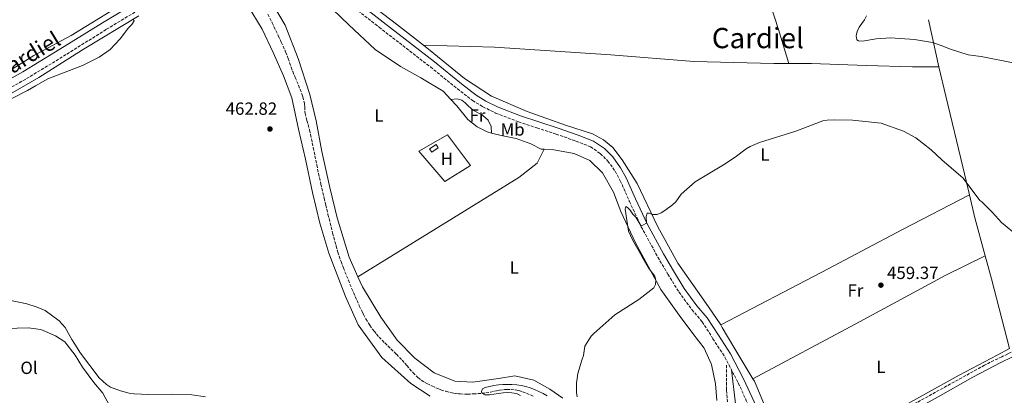
# Model space of a CAD drawing. Units: metres. Extents: x 566671 to 570113, y 4712523 to 4714906.
# Drawn here: x 567676 to 568233, y 4713897 to 4714110 of the extents above; entities that cross this region are included whole.
import ezdxf
from ezdxf.enums import TextEntityAlignment as Align

# ---------------------------------------------------------------- set-up
doc = ezdxf.new("R2010")
doc.units = ezdxf.units.M
doc.header["$MEASUREMENT"] = 0
doc.linetypes.add('DGN Style 3', pattern=[2.435890702152634, 1.739921930109024, -0.6959687720436097])
for name, color, linetype, lineweight in [('Barranco lineal', 142, 'DGN Style 3', 13), ('Camino', 7, 'DGN Style 3', 0), ('Chamizo-cobertizo', 1, 'Continuous', 0), ('Cota de punto acotado terreno', 7, 'Continuous', 0), ('Curva de nivel intermedia', 30, 'Continuous', 0), ('Etiqueta de uso rústico', 92, 'Continuous', 0), ('Línea de cambio de uso (parcela vista)', 92, 'Continuous', 0), ('Margen derecho', 7, 'Continuous', 0), ('Punto acotado terreno (símbolo)', 7, 'Continuous', 0), ('Texto de Área (paraje) menor', 7, 'Continuous', 0), ('Vaguada', 142, 'DGN Style 3', 13)]:
    doc.layers.add(name, color=color, linetype=linetype, lineweight=lineweight)
doc.styles.add('Style-Arial', font='arial.ttf')

# ---------------------------------------------------------------- blocks, each defined once
blk = doc.blocks.new('5PATER')
at = {"layer": 'Punto acotado terreno (símbolo)', "linetype": 'Continuous', "lineweight": 0}
h = blk.add_hatch(color=51, dxfattribs=at)
edge = h.paths.add_edge_path()
edge.add_ellipse((0, 0), major_axis=(-0.1095731443231308, -0.1110710700762829), ratio=0.9994222409660317, start_angle=0, end_angle=360)

msp = doc.modelspace()

# ---------------------------------------------------------------- linework, layer by layer
at = {"layer": 'Barranco lineal', "color": 142, "linetype": 'DGN Style 3', "lineweight": 13}
for points in [[(568237.0199999996, 4713921.939999999, 458.7299999999959), (568236.6399999997, 4713921.710000001, 458.7299999999959), (568235.0300000003, 4713920.869999999, 458.7299999999959), (568231.7699999996, 4713919.27, 458.7200000000012), (568225.2100000001, 4713916.199999999, 458.6900000000023), (568222, 4713914.529999999, 458.6699999999983), (568150.7300000004, 4713875.15, 458.1399999999995), (568133.2199999997, 4713865.17, 457.25), (568119.4800000004, 4713857.720000001, 457.25), (568110.8399999999, 4713853.130000001, 457.3500000000058), (568109.5599999996, 4713852.430000001, 457.3600000000006)], [(568083.6699999999, 4713840.789999999, 456.5599999999977), (568082.7400000002, 4713849.619999999, 459.9199999999983), (568080.5300000003, 4713859.869999999, 459.8800000000047), (568079.3200000003, 4713871.930000001, 459.8300000000018), (568076.9100000003, 4713886.4, 459.7799999999989), (568075.9100000003, 4713900.66, 459.7599999999948), (568075.9100000003, 4713914.529999999, 459.7700000000041)]]:
    msp.add_polyline3d(points, dxfattribs=at)
at = {"layer": 'Camino', "color": 7, "linetype": 'DGN Style 3', "lineweight": 0}
for points in [[(567844.1499999977, 4714133.590000001, 463.6000000000058), (567879.0900000003, 4714106.220000001, 463.2200000000012), (567908.1299999976, 4714083.65, 462.449999999997), (567923.4299999997, 4714071.290000002, 462.1399999999995), (567932.0100000005, 4714064.66, 461.9100000000037), (567937.8900000012, 4714061.090000001, 461.9100000000037), (567945.1199999999, 4714057.53, 461.9100000000037), (567958.0100000001, 4714052.560000001, 461.9100000000037), (567968.5199999999, 4714049.130000004, 461.679999999993), (567979.3500000016, 4714045.59, 461.520000000004), (567990.5799999967, 4714041.640000002, 461.1399999999995), (567998.8299999967, 4714038.400000001, 460.9100000000034), (568004.4100000003, 4714034.520000001, 460.7499999999999), (568008.6499999982, 4714030.33, 460.6000000000059), (568012.8000000011, 4714024.59, 460.4499999999971), (568015.719999998, 4714019.150000002, 460.4499999999971), (568020.9299999982, 4714007.350000001, 460.7499999999999), (568027.6000000002, 4713993.09, 460.5200000000041), (568036.9600000011, 4713975.860000002, 460.1399999999994), (568042.670000002, 4713966.220000001, 460.1399999999994), (568048.9100000004, 4713956.07, 459.8300000000018), (568056.2699999987, 4713946.03, 459.600000000006), (568062.0699999989, 4713939.170000001, 459.3699999999956), (568068.199999998, 4713929.540000001, 459.0599999999978), (568074.9499999981, 4713919.180000002, 458.9799999999959), (568078.6600000008, 4713911.939999999, 458.9799999999959)], [(567315.1599999986, 4713965.65, 474.9999999999999), (567324.8000000012, 4713966.58, 474.729999999996), (567345.0199999984, 4713968.550000002, 474.1499999999942), (567374.4200000021, 4713970.080000001, 472.4199999999984), (567390.6899999998, 4713971.290000002, 471.8399999999966), (567405.7600000016, 4713972.780000002, 471.6100000000007), (567416.3500000021, 4713974.28, 471.029999999999), (567432.0899999999, 4713978.120000001, 470.5700000000069), (567449.6499999972, 4713981.710000004, 469.9900000000052), (567471.6900000006, 4713987.960000002, 469.300000000003), (567490.9099999986, 4713993.750000001, 468.9600000000063), (567516.6700000013, 4714000.570000002, 468.0299999999989), (567531.8999999975, 4714005.689999999, 467.3399999999966), (567554.1799999999, 4714014.920000001, 466.8800000000049), (567583.8899999999, 4714028.710000002, 466.529999999999), (567621.7100000015, 4714046.62, 466.0700000000069), (567635.1000000002, 4714052.99, 466.6100000000006), (567650.4699999993, 4714060.95, 466.679999999993), (567662.5399999993, 4714067.53, 466.679999999993), (567679.4499999986, 4714077.040000001, 466.2200000000012), (567698.1900000004, 4714088.42, 465.6799999999931), (567724.7399999977, 4714105.029999999, 465.4499999999971), (567752.4899999974, 4714121.74, 464.9900000000054)], [(568102.8599999987, 4713855.040000003, 458.479999999996), (568097.8399999986, 4713868.050000002, 458.4299999999931), (568090.239999999, 4713887.340000001, 458.7599999999949), (568082.370000001, 4713904.95, 458.9199999999984), (568079.729999999, 4713909.850000001, 458.9799999999959), (568078.6600000008, 4713911.939999999, 458.9799999999959)]]:
    msp.add_polyline3d(points, dxfattribs=at)
at = {"layer": 'Chamizo-cobertizo', "color": 1, "linetype": 'Continuous', "lineweight": 0}
msp.add_polyline3d([(567912.5899999999, 4714037.82, 464.5599999999977), (567908.9000000004, 4714035.42, 464.4600000000065), (567907.6600000003, 4714037.32, 464.3600000000006), (567911.3499999996, 4714039.720000001, 464.3600000000006)], close=True, dxfattribs=at)
msp.add_polyline3d([(567908.9000000004, 4714035.42, 464.4600000000065), (567907.6600000003, 4714037.32, 464.3600000000006), (567911.3499999996, 4714039.720000001, 464.3600000000006), (567912.5899999999, 4714037.82, 464.5599999999977), (567908.9000000004, 4714035.42, 464.4600000000065)], dxfattribs=at)
at = {"layer": 'Curva de nivel intermedia', "color": 30, "linetype": 'Continuous', "lineweight": 0, "flags": 128}
for points, elevation in [([(567660.7900000013, 4714060.749999999), (567680.0200000006, 4714070.25), (567684.4300000007, 4714073.039999997), (567691.390000001, 4714076.849999999), (567711.1700000003, 4714084.569999999), (567720.5300000011, 4714089.140000001), (567726.8099999997, 4714093.560000001), (567732.4199999999, 4714099.550000002), (567737.190000002, 4714105.869999998), (567739.0600000006, 4714107.779999999), (567740.4100000008, 4714109.909999999), (567739.7500000015, 4714110.58)], 465.0000000000001), ([(568155.2400000002, 4714112.569999999), (568153.9500000007, 4714110.32), (568150.9500000009, 4714106.3), (568149.8600000001, 4714103.850000001), (568149.240000001, 4714101.289999999), (568149.6299999999, 4714098.999999999), (568150.5799999998, 4714098.470000001), (568152.8700000009, 4714098.269999999), (568160.6600000005, 4714099.59), (568168.8400000012, 4714100.210000001), (568182.4400000002, 4714099.279999998), (568192.540000001, 4714097.570000002), (568197.520000001, 4714095.92), (568202.6900000009, 4714093.699999999), (568212.8400000008, 4714090.529999998), (568220.1500000021, 4714089.58), (568239.0999999997, 4714085.82)], 465.0000000000001), ([(568231.6800000012, 4713995.390000001), (568226.6000000006, 4714001.109999999), (568220.540000001, 4714007.24), (568219.4200000013, 4714007.890000001), (568209.8400000012, 4714020.569999999), (568197.8600000007, 4714030.980000001), (568191.8800000015, 4714036.720000001), (568183.1700000011, 4714043.470000001), (568176.0699999998, 4714047.190000001), (568163.3899999997, 4714051.720000001), (568147.2200000006, 4714053.569999999), (568137.2800000005, 4714053.759999999), (568132.8600000016, 4714053.550000002), (568130.4200000007, 4714053.039999999), (568115.1600000013, 4714047.239999999), (568094.4800000013, 4714040.890000002), (568089.3499999993, 4714038.600000001), (568086.950000001, 4714037.220000001), (568080.7700000008, 4714032.539999999), (568074.2599999997, 4714028.249999999), (568058.0800000014, 4714018.609999998), (568050.2400000005, 4714011.51), (568047.2200000007, 4714007.259999999), (568045.3499999997, 4714005.439999999), (568041.0100000014, 4714002.33), (568038.8900000001, 4714001), (568036.540000001, 4714000.060000001), (568034.0399999998, 4714000.039999999), (568032.0599999994, 4714000.81), (568030.9999999999, 4714000.709999999), (568030.3099999992, 4713998.87), (568030.5199999993, 4713995.159999999), (568028.4000000004, 4713993.92), (568027.360000001, 4713993.82), (568024.5300000013, 4713998.439999999), (568022.760000001, 4714000.210000001), (568021.3500000007, 4714002.380000002), (568019.7999999995, 4714004.029999998), (568018.9299999999, 4714004.439999999), (568018.3900000014, 4714003.09), (568020.3700000016, 4713990.56), (568022.6900000018, 4713985.650000001), (568027.8700000007, 4713976.34), (568032.1599999999, 4713969.249999999), (568035.2800000003, 4713965.109999999), (568035.8600000015, 4713962.689999999), (568035.6600000003, 4713960.319999999), (568034.6800000012, 4713958.34), (568026.190000002, 4713951.810000001), (568012.6900000017, 4713943.029999998), (568000.74, 4713932.529999999), (567999.3000000007, 4713931.01), (567995.5600000012, 4713925.34), (567995.2800000017, 4713922.659999999), (567994.9000000019, 4713920.039999999), (567994.0099999999, 4713917.449999999), (567993.0900000012, 4713914.850000001)], 460), ([(568238.0400000003, 4713990.24), (568231.6800000012, 4713995.390000001)], 460.0000000000001), ([(567780.8499999996, 4713896.619999999), (567773.030000001, 4713897.8), (567762.2999999998, 4713898.180000001), (567748.6000000006, 4713897.92), (567740.3500000003, 4713898.340000001), (567737.6300000001, 4713898.73), (567732.6400000014, 4713900.019999999), (567726.9500000004, 4713902.06), (567724.6200000015, 4713903.52), (567720.4600000017, 4713907.38), (567709.9000000005, 4713921.4), (567706.7700000014, 4713926.52), (567705.1100000006, 4713929.189999999), (567701.3399999997, 4713935.949999999), (567697.9400000002, 4713939.62), (567689.9200000003, 4713945.489999999), (567684.7700000004, 4713947.689999999), (567679.6400000006, 4713949.41), (567669.5399999998, 4713951.41)], 465.0000000000001), ([(567993.0900000012, 4713914.850000001), (567992.3600000005, 4713912.199999998), (567991.7400000012, 4713909.76), (567991.2400000005, 4713907.050000001), (567990.9500000001, 4713904.560000001), (567990.8200000003, 4713901.76), (567990.8899999997, 4713899.060000001), (567991.3000000009, 4713896.55)], 460.0000000000001), ([(567974.2900000013, 4713897.199999998), (567971.9900000012, 4713898.529999998), (567969.5500000003, 4713899.63), (567967.19, 4713900.71), (567964.7300000013, 4713901.749999999), (567962.1800000009, 4713902.489999999), (567959.6500000008, 4713903.060000001), (567957.04, 4713903.439999999), (567954.320000002, 4713903.640000001), (567951.8099999997, 4713903.609999998), (567949.2599999993, 4713903.550000001), (567946.7400000005, 4713903.390000001), (567944.1000000006, 4713902.989999999), (567941.5800000015, 4713902.5), (567939.0900000016, 4713901.900000001), (567937.6299999997, 4713901.05), (567937.0199999996, 4713899.699999999), (567937.2699999998, 4713898.66), (567939.0800000003, 4713897.769999999), (567941.5999999995, 4713897.75), (567944.1600000008, 4713898.140000001), (567946.7100000012, 4713898.45), (567949.3100000008, 4713898.92), (567951.860000001, 4713899.029999998), (567954.36, 4713898.96), (567956.8900000004, 4713898.4), (567959.2199999993, 4713897.42)], 460.0000000000001)]:
    msp.add_lwpolyline(points, dxfattribs=dict(at, elevation=elevation))
at = {"layer": 'Línea de cambio de uso (parcela vista)', "color": 92, "linetype": 'Continuous', "lineweight": 0, "extrusion": (0.01355365676873638, -0.06291429258780926, 0.9979268962085203), "elevation": -288418.2267843398, "flags": 128}
msp.add_lwpolyline([(1548233.890698809, 4479421.662388904), (1548233.890698809, 4479449.164937876)], dxfattribs=at)
at = {"layer": 'Línea de cambio de uso (parcela vista)', "color": 92, "linetype": 'Continuous', "lineweight": 0, "extrusion": (-0.5913530615695881, -0.1639479523808022, 0.7895711655591389), "elevation": -1108503.839315718, "flags": 128}
msp.add_lwpolyline([(-4390818.846748771, 1427018.052670847), (-4390841.208970043, 1427018.150445017), (-4390854.611774615, 1427018.834864208)], dxfattribs=at)
at = {"layer": 'Línea de cambio de uso (parcela vista)', "color": 92, "linetype": 'Continuous', "lineweight": 0, "extrusion": (0.1247529748195425, 0.03182763822366914, 0.9916772139757866), "elevation": 221378.1652284445, "flags": 128}
msp.add_lwpolyline([(4427144.753530952, -1701573.709258225), (4427185.529093485, -1701573.709258225), (4427198.983814056, -1701573.476246695)], dxfattribs=at)
at = {"layer": 'Línea de cambio de uso (parcela vista)', "color": 92, "linetype": 'Continuous', "lineweight": 0}
for points in [[(567687.6100000005, 4714255.390000001, 466.8999999999942), (567692.7100000001, 4714253.82, 466.6000000000058), (567698.0099999999, 4714252.680000001, 466.4900000000052), (567705.0800000001, 4714249.930000001, 466.3800000000047), (567715.4000000004, 4714244.4, 466.1600000000035), (567729.5700000003, 4714235.08, 465.8300000000018), (567745.6799999997, 4714219, 465.7200000000012), (567755.3099999996, 4714205.539999999, 465.5), (567765.9900000002, 4714189.430000001, 464.9499999999971), (567774.0099999999, 4714175.960000001, 464.7299999999959), (567778.3200000003, 4714167.460000001, 464.6199999999953), (567779.9800000004, 4714159.24, 464.7299999999959), (567780.5999999996, 4714153.800000001, 464.8399999999965), (567779.4500000002, 4714149.680000001, 464.8399999999965), (567773.4500000002, 4714144.789999999, 465.2799999999989), (567767.4500000002, 4714141.08, 465.2799999999989), (567740.3600000005, 4714123.58, 465.8300000000018), (567704.7699999996, 4714101.470000001, 466.820000000007), (567683.5199999996, 4714090.180000001, 466.6000000000058), (567666.1799999997, 4714079.180000001, 466.9199999999983), (567653.7199999997, 4714072.180000001, 466.8300000000018)], [(567904.1799999997, 4714096.060000001, 462.7799999999989), (567889.0300000003, 4714107.930000001, 462.7799999999989), (567855.54, 4714133.66, 463.2700000000041), (567838, 4714147.970000001, 463.570000000007), (567833.0700000003, 4714153.630000001, 463.8699999999953), (567831.8600000005, 4714156.930000001, 463.7700000000041), (567831.7100000001, 4714159.980000001, 463.7700000000041), (567833.7999999998, 4714163.430000001, 463.7700000000041), (567838.0300000003, 4714165.439999999, 463.6699999999983), (567856.6399999997, 4714172.560000001, 463.8699999999953), (567893.4500000002, 4714188.380000001, 464.3600000000006), (567925.9100000003, 4714202.720000001, 464.5599999999977), (567943.7199999997, 4714210.24, 465.6499999999942), (567958.7699999996, 4714216.15, 466.9400000000023), (567972.8899999997, 4714221.779999999, 468.4199999999983), (567979.8899999997, 4714223.939999999, 468.820000000007), (567985.4400000004, 4714224.24, 469.7100000000065), (567994.4199999999, 4714226.800000001, 470.8000000000029), (568006.9699999997, 4714231.369999999, 471.9900000000052), (568021.0800000001, 4714237.279999999, 472.0800000000018), (568034.4100000003, 4714244.100000001, 472.679999999993), (568043.1200000001, 4714247.859999999, 472.7799999999989), (568058.8300000001, 4714251.779999999, 473.6699999999983), (568060.2199999997, 4714252.029999999, 473.7299999999959)], [(568060.2199999997, 4714252.029999999, 473.7299999999959), (568067.0700000003, 4714228.449999999, 474.1900000000023), (568073.1900000004, 4714207.869999999, 472.6900000000023), (568081.7000000002, 4714182.680000001, 469.0399999999936), (568089.3700000001, 4714153.859999999, 466.0500000000029), (568100.8200000003, 4714118.949999999, 463.8099999999977), (568105.4000000004, 4714104.980000001, 463.1499999999942), (568111.1399999997, 4714085.600000001, 462.5399999999936)], [(567843.6799999997, 4714125.390000001, 462.9799999999959), (567862.04, 4714107.640000001, 462.5800000000018), (567876.8099999996, 4714093.57, 462.679999999993), (567891.2800000003, 4714084, 462.5800000000018), (567902.8300000001, 4714077.449999999, 462.8800000000047), (567915.4400000004, 4714069.850000001, 462.9799999999959), (567919.7400000002, 4714065.24, 462.9199999999983)], [(567804.2999999998, 4714119.07, 463.4700000000012), (567812.8499999996, 4714105.100000001, 462.8800000000047), (567819.1399999997, 4714091.779999999, 462.179999999993), (567825.04, 4714078.58, 462.2799999999989), (567829.6100000005, 4714066.17, 462.179999999993), (567833.4199999999, 4714048.34, 462.179999999993), (567837.3499999996, 4714031.300000001, 462.0899999999965), (567841.4299999997, 4714012.4, 461.9900000000052), (567845.5, 4713995.100000001, 461.8899999999995), (567850.6299999999, 4713978.060000001, 461.6900000000023), (567860.1600000003, 4713953.51, 461.4900000000052), (567867.2699999996, 4713937.42, 461.3899999999995), (567880.7400000002, 4713918.980000001, 461.1900000000023), (567897.0899999999, 4713904.119999999, 461.4900000000052), (567907.9800000004, 4713897.039999999, 461.5899999999965)], [(567867.1200000001, 4713964.66, 462.75), (567862.1500000004, 4713975.75, 462.8800000000047), (567855.4100000003, 4713998.199999999, 463.0800000000018), (567851.2000000002, 4714015.24, 463.1699999999983), (567846.7199999997, 4714035.720000001, 463.4700000000012), (567843.4400000004, 4714053.16, 463.4700000000012), (567839.9199999999, 4714068.09, 463.7700000000041), (567833.1799999997, 4714088.550000001, 464.1600000000035), (567825.9299999997, 4714107.42, 464.1600000000035), (567816.1799999997, 4714123.9, 464.1600000000035)], [(567342.1699999999, 4713959.25, 475.4499999999971), (567343.2300000004, 4713959.24, 475.4499999999971), (567350.2800000003, 4713961.970000001, 475.320000000007), (567359.9699999997, 4713962.58, 475.320000000007), (567369.2199999997, 4713962.83, 475.320000000007), (567378.4500000002, 4713961.67, 475.320000000007), (567387.0199999996, 4713961.359999999, 475.1199999999953), (567395.8300000001, 4713961.77, 474.5299999999989), (567402.6100000005, 4713962.279999999, 474.2599999999948), (567413.7100000001, 4713965.16, 473.070000000007), (567424.8899999997, 4713968.300000001, 472.2799999999989), (567443.4600000001, 4713974.800000001, 470.8999999999942), (567460.9199999999, 4713979.939999999, 470.1699999999983), (567485.8099999996, 4713987.199999999, 469.7100000000065), (567508.2400000002, 4713994.199999999, 468.7799999999989), (567533.3200000003, 4714003.49, 468.0599999999977), (567573.7599999999, 4714019.970000001, 466.7400000000052), (567619.29, 4714042.189999999, 465.9499999999971), (567634.5899999999, 4714049.689999999, 465.8500000000058), (567661.6200000001, 4714063.600000001, 465.8500000000058), (567686.2800000003, 4714077.77, 465.8500000000058), (567711.0599999996, 4714093.390000001, 465.4499999999971), (567743.0899999999, 4714112.630000001, 465.0599999999977)], [(567904.1799999997, 4714096.060000001, 462.7799999999989), (567944.4100000003, 4714094.92, 462.5899999999965), (568010.4000000004, 4714090.560000001, 462.7799999999989), (568057.2800000003, 4714086.710000001, 462.5899999999965), (568102.7599999999, 4714085.600000001, 462.5), (568111.1399999997, 4714085.600000001, 462.5399999999936)], [(568072.5700000003, 4713937.4, 459.6300000000047), (568065.7699999996, 4713947.699999999, 459.8099999999977), (568048.29, 4713972.34, 460.3999999999942), (568036.79, 4713993.439999999, 460.6999999999971), (568025.2800000003, 4714017.58, 460.6999999999971), (568016.7300000004, 4714031.02, 460.8999999999942), (568011.4000000004, 4714038, 460.8999999999942), (568006.2199999997, 4714042.34, 460.8999999999942), (567999.9800000004, 4714045.74, 460.8999999999942), (567984.6100000005, 4714050.680000001, 461.2899999999936), (567963, 4714058.49, 461.5899999999965), (567942.8399999999, 4714067.100000001, 461.7899999999936), (567927.4400000004, 4714077.199999999, 462.3800000000047), (567910.1600000003, 4714091.380000001, 462.7799999999989), (567904.1799999997, 4714096.060000001, 462.7799999999989)], [(568111.1399999997, 4714085.600000001, 462.5399999999936), (568124, 4714085.600000001, 462.5899999999965), (568154.9900000002, 4714084.529999999, 462.6900000000023), (568181.2300000004, 4714083.810000001, 463.5299999999989), (568196.0999999996, 4714083.65, 464.8399999999965)], [(568213.5099999999, 4714011.130000001, 460.2899999999936), (568209.7800000003, 4714027.02, 460.8000000000029), (568200.1799999997, 4714067.07, 463.4199999999983), (568196.0999999996, 4714083.65, 464.8399999999965)], [(567942.8300000001, 4714046.189999999, 462.5500000000029), (567942.54, 4714049.9, 461.9900000000052), (567940.7999999998, 4714053.460000001, 461.8899999999995), (567937.8799999999, 4714056.09, 461.8899999999995), (567932.2999999998, 4714059.230000001, 461.8899999999995), (567929.7800000003, 4714061.34, 461.8899999999995), (567927.9100000003, 4714063.310000001, 461.8899999999995), (567925.9199999999, 4714064.880000001, 461.8899999999995), (567923.2699999996, 4714065.529999999, 461.8899999999995), (567919.7400000002, 4714065.24, 462.9199999999983)], [(567919.7400000002, 4714065.24, 462.9199999999983), (567923.1600000003, 4714061.560000001, 462.8800000000047), (567929.29, 4714053.789999999, 462.7799999999989), (567934.7400000002, 4714049.720000001, 462.5800000000018), (567940.3099999996, 4714046.84, 462.5800000000018), (567942.8300000001, 4714046.189999999, 462.5500000000029)], [(567942.8300000001, 4714046.189999999, 462.5500000000029), (567948.2599999999, 4714044.77, 462.4799999999959), (567956.7400000002, 4714043.100000001, 462.2799999999989), (567964.9600000001, 4714040.109999999, 461.9900000000052), (567970.9299999997, 4714037.100000001, 461.9900000000052), (567972.5199999996, 4714036.99, 461.8300000000018)], [(567916.2699999996, 4714018.789999999, 462.179999999993), (567901.6200000001, 4714035.9, 462.7799999999989), (567917.8300000001, 4714045.26, 462.5800000000018), (567930.9000000004, 4714027.869999999, 462.0899999999965), (567916.2699999996, 4714018.789999999, 462.179999999993)], [(567867.1200000001, 4713964.66, 462.75), (567921.1500000004, 4713998.050000001, 462.9799999999959), (567958.3200000003, 4714020.890000001, 462.2799999999989), (567968.7199999997, 4714029.15, 461.9900000000052), (567972.5199999996, 4714036.99, 461.8300000000018)], [(567972.5199999996, 4714036.99, 461.8300000000018), (567978.0700000003, 4714036.619999999, 461.2899999999936), (567989.5899999999, 4714034.57, 461.2899999999936), (567998.4800000004, 4714030.65, 461.1000000000058), (568005.6600000003, 4714023.550000001, 460.6999999999971), (568011.9500000002, 4714012.600000001, 460.3000000000029), (568016.1100000005, 4714001.65, 460.1999999999971), (568024.2800000003, 4713983.970000001, 460.3999999999942), (568038.7199999997, 4713957.470000001, 459.8099999999977), (568049.1299999999, 4713942.84, 459.8099999999977), (568056.7300000004, 4713932.57, 459.4100000000035), (568063.1299999999, 4713924.140000001, 458.9199999999983), (568067.4100000003, 4713914.91, 458.820000000007), (568069.5899999999, 4713903.939999999, 458.5200000000041), (568070.4400000004, 4713894.550000001, 458.5200000000041)], [(568072.5700000003, 4713937.4, 459.6300000000047), (568129.9400000004, 4713967.32, 459.8800000000047), (568175.5199999996, 4713991.449999999, 459.8800000000047), (568213.5099999999, 4714011.130000001, 460.2899999999936)], [(568090.8399999999, 4713906.789999999, 459.2400000000052), (568148.8300000001, 4713937.83, 459.2100000000065), (568200.0199999996, 4713965.619999999, 459.5), (568222.4699999997, 4713976.5, 459.8099999999977)], [(567867.1200000001, 4713964.66, 462.75), (567869.6600000003, 4713958.99, 462.679999999993), (567880.0800000001, 4713941.720000001, 462.2799999999989), (567889.4100000003, 4713928.810000001, 461.9900000000052), (567899.2599999999, 4713918.550000001, 461.9900000000052), (567910.29, 4713910.15, 461.9900000000052), (567921.9600000001, 4713905.460000001, 461.3899999999995), (567932.1399999997, 4713904.99, 461.3899999999995), (567946.8200000003, 4713907.060000001, 460.8999999999942), (567956.0700000003, 4713908.439999999, 460.8000000000029), (567966.6600000003, 4713906.119999999, 460.6000000000058), (567975.79, 4713900.980000001, 460.8000000000029), (567983.1900000004, 4713895.779999999, 460.3999999999942)], [(567729.9500000002, 4713884.350000001, 468.9100000000035), (567726.3200000003, 4713891.640000001, 468.3800000000047), (567722.54, 4713898.65, 467.5899999999965), (567717.5499999998, 4713904.640000001, 466.9900000000052), (567711.1500000004, 4713913.33, 466.1300000000047), (567706.9299999997, 4713920.140000001, 466.1300000000047), (567701.0899999999, 4713927.789999999, 466.1999999999971), (567695.7599999999, 4713931.210000001, 466.070000000007), (567687.4199999999, 4713934.789999999, 465.8699999999953), (567680.3300000001, 4713935.680000001, 465.5399999999936), (567674.1500000004, 4713935.630000001, 465.3399999999965), (567665.9500000002, 4713935.42, 465.6699999999983), (567659.6600000003, 4713936.08, 465.8000000000029), (567654.9800000004, 4713936.08, 466.070000000007), (567649.9600000001, 4713935.810000001, 466.2700000000041), (567647.1799999997, 4713934.74, 466.3300000000018), (567646.3200000003, 4713931.529999999, 466.6000000000058), (567647.4199999999, 4713928.130000001, 466.7299999999959), (567648.8600000005, 4713919.880000001, 467.1199999999953), (567650.1299999999, 4713911.9, 467.9799999999959), (567650.5899999999, 4713901.680000001, 469.3699999999953), (567650.5199999996, 4713896.289999999, 470.4199999999983), (567650.3200000003, 4713892.720000001, 471.0200000000041)], [(568090.8399999999, 4713906.789999999, 459.2400000000052), (568080.0499999998, 4713924.77, 459.5099999999948), (568073.5099999999, 4713935.980000001, 459.6100000000006), (568072.5700000003, 4713937.4, 459.6300000000047)], [(568090.8399999999, 4713906.789999999, 459.2400000000052), (568091.6799999997, 4713905.390000001, 459.2100000000065), (568096.8700000001, 4713893.180000001, 458.6499999999942), (568103.4800000004, 4713874.100000001, 458.5599999999977), (568106.7800000003, 4713865.25, 458.5599999999977), (568108.5599999996, 4713860.01, 458.4700000000012), (568110.9500000002, 4713856.279999999, 458.3699999999953), (568117.9400000004, 4713858.57, 458.3699999999953), (568161.0199999996, 4713882.930000001, 458.3699999999953), (568207.7199999997, 4713908.82, 458.75), (568229.1399999997, 4713920.310000001, 459.7799999999989), (568236.0999999996, 4713924.01, 459.7799999999989)], [(568237.5599999996, 4713919.16, 459.5200000000041), (568231.1900000004, 4713916, 459.6000000000058), (568215.4900000002, 4713907.680000001, 459.5099999999948), (568195.7400000002, 4713896.550000001, 458.4199999999983), (568153.5, 4713873.109999999, 458.4199999999983), (568119.2300000004, 4713854.24, 458.4199999999983), (568109.7999999998, 4713847.880000001, 458.5)], [(568102.8600000005, 4713855.039999999, 458.4799999999959), (568098.8600000005, 4713850.74, 458.2599999999948), (568094.54, 4713848.439999999, 458.2599999999948), (568090.1799999997, 4713847.08, 458.2599999999948), (568086.3899999997, 4713848.680000001, 458.3600000000006), (568082.3600000005, 4713860.27, 458.5599999999977), (568081.04, 4713874.369999999, 458.5599999999977), (568081.0899999999, 4713891.180000001, 458.8600000000006), (568078.6600000003, 4713911.939999999, 458.9799999999959)]]:
    msp.add_polyline3d(points, dxfattribs=at)
at = {"layer": 'Margen derecho', "color": 7, "linetype": 'Continuous', "lineweight": 0}
for points in [[(567846.4499999977, 4714136.420000001, 463.6000000000058), (567881.3299999977, 4714109.090000001, 463.2200000000012), (567910.3899999995, 4714086.510000002, 462.449999999997), (567925.6900000017, 4714074.15, 462.1399999999995), (567934.069999999, 4714067.66, 461.9100000000037), (567939.6399999993, 4714064.28, 461.9100000000037), (567946.5799999972, 4714060.869999999, 461.9100000000037), (567959.2300000004, 4714055.99, 461.9100000000037), (567969.6499999987, 4714052.59, 461.679999999993), (567980.5100000016, 4714049.040000001, 461.520000000004), (567991.8500000007, 4714045.050000001, 461.1399999999995), (568000.5599999991, 4714041.630000001, 460.9100000000034), (568006.7500000005, 4714037.330000001, 460.7499999999999), (568011.4299999987, 4714032.699999999, 460.6000000000059), (568015.8999999991, 4714026.520000001, 460.4499999999971), (568018.9899999981, 4714020.75, 460.4499999999971), (568024.2399999985, 4714008.860000002, 460.7499999999999), (568030.8500000002, 4713994.730000001, 460.5200000000041), (568040.1199999994, 4713977.66, 460.1399999999994), (568045.7899999979, 4713968.100000001, 460.1399999999994), (568051.9300000002, 4713958.100000001, 459.8300000000018), (568059.1299999974, 4713948.290000002, 459.600000000006), (568065.0100000005, 4713941.330000003, 459.3699999999956), (568071.2600000022, 4713931.510000001, 459.0599999999978), (568078.1000000018, 4713921.01, 458.9799999999959), (568082.9699999979, 4713911.51, 458.9799999999959), (568085.7199999995, 4713906.380000004, 458.9199999999984), (568093.8900000012, 4713888.87, 458.7599999999949)], [(567750.23, 4714125.510000001, 464.9900000000054), (567722.44, 4714108.78, 465.4499999999971), (567695.8900000004, 4714092.160000003, 465.6799999999931), (567677.2299999989, 4714080.840000001, 466.2200000000012), (567660.4099999992, 4714071.380000002, 466.679999999993), (567648.4100000008, 4714064.820000002, 466.679999999993), (567633.1299999988, 4714056.92, 466.6100000000006), (567619.8899999998, 4714050.460000004, 466.0700000000069), (567582.0899999985, 4714032.560000001, 466.529999999999), (567552.4699999979, 4714018.810000002, 466.8800000000049), (567530.4099999988, 4714009.67, 467.3399999999966), (567515.4499999987, 4714004.65, 468.0299999999989), (567489.7499999986, 4713997.84, 468.9600000000063)]]:
    msp.add_polyline3d(points, dxfattribs=at)
at = {"layer": 'Vaguada', "color": 142, "linetype": 'DGN Style 3', "lineweight": 13}
msp.add_polyline3d([(567816.1200000001, 4714113.58, 461.3099999999977), (567818.5099999999, 4714108.710000001, 461.2799999999989), (567822.0099999999, 4714101.430000001, 461.2799999999989), (567823.7199999997, 4714097.77, 461.2799999999989), (567826.1399999997, 4714092.220000001, 461.2799999999989), (567827.5499999998, 4714088.5, 461.2799999999989), (567829.2699999996, 4714083.49, 461.2799999999989), (567830.1799999997, 4714081, 461.2799999999989), (567831.54, 4714077.699999999, 461.3500000000058), (567833.4299999997, 4714073.32, 461.5200000000041), (567834.3399999999, 4714071.100000001, 461.5800000000018), (567835.29, 4714068.460000001, 461.6399999999995), (567835.8499999996, 4714066.680000001, 461.6699999999983), (567836.4900000002, 4714064.27, 461.6900000000023), (567836.7599999999, 4714063.050000001, 461.679999999993), (567836.8700000001, 4714062.430000001, 461.6699999999983), (567836.9600000001, 4714061.16, 461.6600000000035), (567837.0199999996, 4714058.609999999, 461.6100000000006), (567837.1900000004, 4714057.359999999, 461.5800000000018), (567838.2100000001, 4714053.350000001, 461.4799999999959), (567839.6699999999, 4714048.029999999, 461.3500000000058), (567840.3099999996, 4714045.34, 461.2799999999989), (567841.7999999998, 4714037.99, 461.1300000000047), (567843.7599999999, 4714028.17, 460.9600000000065), (567844.7999999998, 4714023.279999999, 460.8899999999995), (567846.1299999999, 4714017.279999999, 460.8699999999953), (567847.9500000002, 4714009.300000001, 460.9100000000035), (567848.8700000001, 4714005.310000001, 460.8899999999995), (567850.1399999997, 4714000.02, 460.7700000000041), (567851.9100000003, 4713992.980000001, 460.5500000000029), (567852.7999999998, 4713989.460000001, 460.4900000000052), (567854.7300000004, 4713982.25, 460.4499999999971), (567855.7800000003, 4713978.67, 460.429999999993), (567857.5300000003, 4713973.350000001, 460.3899999999995), (567858.8499999996, 4713969.800000001, 460.3600000000006), (567861.6900000004, 4713962.789999999, 460.2899999999936), (567863.6900000004, 4713957.930000001, 460.2299999999959), (567867.8600000005, 4713948.279999999, 460.1000000000058), (567869.4299999997, 4713944.9, 460.0800000000018), (567870.2800000003, 4713943.24, 460.070000000007), (567871.6200000001, 4713940.779999999, 460.070000000007), (567873.0599999996, 4713938.390000001, 460.0800000000018), (567873.8200000003, 4713937.220000001, 460.0800000000018), (567875.4199999999, 4713934.930000001, 460.0899999999965), (567876.2699999996, 4713933.82, 460.0899999999965), (567877.6100000005, 4713932.189999999, 460.1000000000058), (567879.1500000004, 4713930.470000001, 460.1000000000058), (567882.3399999999, 4713927.15, 460.1199999999953), (567888.9100000003, 4713920.74, 460.1600000000035), (567892.1100000005, 4713917.460000001, 460.1999999999971), (567894.7999999998, 4713914.4, 460.2799999999989), (567898.3399999999, 4713910.25, 460.4499999999971), (567900.2400000002, 4713908.25, 460.4900000000052), (567901.0899999999, 4713907.470000001, 460.5), (567902.9100000003, 4713906.07, 460.4900000000052), (567904.8600000005, 4713904.850000001, 460.4700000000012), (567906.2199999997, 4713904.109999999, 460.4499999999971), (567909, 4713902.75, 460.3899999999995), (567912.4199999999, 4713901.25, 460.3000000000029), (567914.1500000004, 4713900.600000001, 460.2599999999948), (567916.8200000003, 4713899.75, 460.1999999999971), (567920.4500000002, 4713898.84, 460.1399999999995), (567922.2699999996, 4713898.5, 460.1199999999953), (567924.1100000005, 4713898.27, 460.1000000000058), (567925.0300000003, 4713898.210000001, 460.1000000000058), (567927.5499999998, 4713898.130000001, 460.0899999999965), (567929.2199999997, 4713898.140000001, 460.1000000000058), (567932.5700000003, 4713898.25, 460.1000000000058), (567937.25, 4713898.59, 460.0299999999989), (567939.5800000001, 4713898.82, 460), (567942.1500000004, 4713899.26, 459.9900000000052), (567945.54, 4713900.01, 460.0099999999948), (567947.2400000002, 4713900.32, 460), (567950.1699999999, 4713900.689999999, 459.9499999999971), (567951.6500000004, 4713900.800000001, 459.929999999993), (567953.8799999999, 4713900.810000001, 459.8800000000047), (567956.0800000001, 4713900.59, 459.8300000000018), (567957.1699999999, 4713900.380000001, 459.8000000000029), (567958.2599999999, 4713900.100000001, 459.7700000000041), (567960.4199999999, 4713899.430000001, 459.6999999999971), (567962.5300000003, 4713898.640000001, 459.6300000000047), (567966.7100000001, 4713896.869999999, 459.5)], dxfattribs=at)

# ---------------------------------------------------------------- block references
at = {"layer": 'Punto acotado terreno (símbolo)', "color": 7, "linetype": 'Continuous', "lineweight": 0, "xscale": 10, "yscale": 10, "zscale": 10}
for p in [(567817.2699999998, 4714048.480000002, 462.820000000007), (568163.3299999972, 4713959.910000001, 459.3699999999953)]:
    msp.add_blockref('5PATER', p, dxfattribs=at)

# ---------------------------------------------------------------- texts
at = {"color": 7, "linetype": 'Continuous', "lineweight": 0, "style": 'Style-Arial'}
msp.add_text('Camino de Cardiel', height=9, rotation=31.295, dxfattribs=at).set_placement((567654.7022126566, 4714069.382802987, 466.6100000000006), align=Align.CENTER)
at = {"layer": 'Cota de punto acotado terreno', "color": 7, "linetype": 'Continuous', "lineweight": 0, "style": 'Style-Arial'}
for s, p in [('462.82', (567792.2000000004, 4714056.529999999, 462.820000000007)), ('459.37', (568166.829999998, 4713963.41, 459.3699999999953))]:
    msp.add_text(s, height=7.000000000000002, dxfattribs=at).set_placement(p)
at = {"layer": 'Etiqueta de uso rústico', "color": 92, "linetype": 'Continuous', "lineweight": 0, "style": 'Style-Arial'}
for s, p in [('L', (567879.0114203813, 4714056.14001, 462.9700000000012)), ('Fr', (567934.8336852681, 4714056.190009999, 462.320000000007)), ('Mb', (567954.7202462415, 4714048.220010001, 462.2100000000065)), ('H', (567917.4316459906, 4714031.630010001, 462.3800000000047)), ('L', (568097.6314203776, 4714033.970010002, 459.9900000000052)), ('L', (567955.7114203793, 4713969.94001, 461.7200000000012)), ('Fr', (568148.9236852681, 4713956.92001, 459.5399999999936)), ('Ol', (567680.8246334373, 4713913.050010001, 467.8600000000006)), ('L', (568163.3014203794, 4713913.540010002, 458.8399999999965))]:
    msp.add_text(s, height=7.000000000000002, dxfattribs=at).set_placement(p, align=Align.MIDDLE_CENTER)
at = {"layer": 'Texto de Área (paraje) menor', "color": 7, "linetype": 'Continuous', "lineweight": 0, "style": 'Style-Arial'}
msp.add_text('Cardiel', height=11.5, dxfattribs=at).set_placement((568093.6381525103, 4714100.050010001, 463.070000000007), align=Align.MIDDLE_CENTER)

doc.saveas('drawing.dxf')
